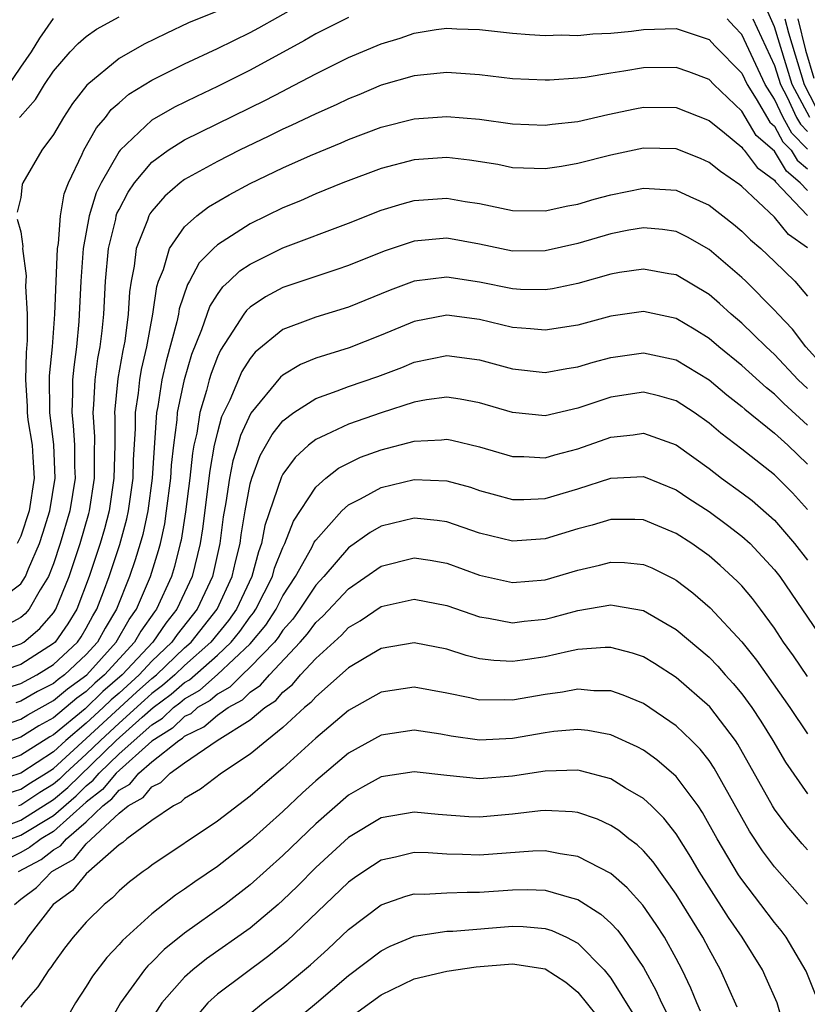
# Model space of a CAD drawing. Units: inches. Extents: x 2514000 to 2515750, y 1521000 to 1524000.
# Drawn here: x 2514679 to 2514727, y 1521295 to 1521355 of the extents above; entities that cross this region are included whole.
import ezdxf

# ---------------------------------------------------------------- set-up
doc = ezdxf.new("R2010")
doc.units = ezdxf.units.IN
doc.header["$MEASUREMENT"] = 0
doc.layers.add('LD25141521_2ft', color=63, linetype='Continuous')

msp = doc.modelspace()

# ---------------------------------------------------------------- linework, layer by layer
at = {"layer": 'LD25141521_2ft'}
for points, elevation in [([(2514677, 1521319.046), (2514679, 1521320.548), (2514679.284, 1521321), (2514679.468, 1521321.469), (2514680.146, 1521323), (2514680.361, 1521323.639), (2514680.783, 1521325), (2514681.107, 1521327), (2514681.023, 1521329.023), (2514680.779, 1521331), (2514680.768, 1521333.232), (2514680.939, 1521335), (2514681.079, 1521337), (2514681.254, 1521341), (2514681.309, 1521341.309), (2514681.43, 1521343), (2514681.655, 1521344.345), (2514681.908, 1521345), (2514682.76, 1521346.76), (2514682.86, 1521347), (2514683.633, 1521348.366), (2514684.173, 1521349), (2514684.525, 1521349.475), (2514685, 1521349.893), (2514685.593, 1521350.407), (2514687, 1521351.271), (2514689, 1521352.269), (2514691, 1521353.207), (2514693, 1521354.179), (2514693.535, 1521354.465), (2514697, 1521356.427)], 8092), ([(2514727.142, 1521349), (2514726.08, 1521351), (2514725, 1521354.531), (2514724.234, 1521356.234)], 8094), ([(2514691, 1521355.485), (2514689.243, 1521354.757), (2514687.88, 1521354.12), (2514686.542, 1521353.458), (2514685, 1521352.582), (2514683.031, 1521350.969), (2514682.161, 1521349.839), (2514681.608, 1521349), (2514681, 1521347.959), (2514680.292, 1521347), (2514679.127, 1521345), (2514679.097, 1521344.903), (2514679, 1521344.111), (2514678.782, 1521343.218)], 8094), ([(2514677.769, 1521350.231), (2514679, 1521352.065), (2514679.652, 1521353), (2514680.171, 1521353.829), (2514681, 1521355.027)], 8098), ([(2514699, 1521355.09), (2514697, 1521354.084), (2514696.318, 1521353.682), (2514693, 1521351.883), (2514691, 1521350.877), (2514689.722, 1521350.278), (2514688.376, 1521349.624), (2514687, 1521348.837), (2514685.074, 1521347), (2514685, 1521346.908), (2514683.904, 1521345), (2514683.609, 1521344.391), (2514683.188, 1521343), (2514682.822, 1521341), (2514682.669, 1521339), (2514682.543, 1521336.543), (2514682.404, 1521335), (2514682.234, 1521333.767), (2514682.168, 1521333), (2514682.17, 1521332.169), (2514682.112, 1521331), (2514682.205, 1521330.205), (2514682.275, 1521329), (2514682.284, 1521327.716), (2514682.314, 1521327), (2514681.999, 1521325), (2514681.415, 1521323), (2514681, 1521321.773), (2514680.696, 1521321), (2514680.182, 1521320.182), (2514679.52, 1521319), (2514679.279, 1521318.721), (2514679, 1521318.487), (2514678.038, 1521317.962)], 8090), ([(2514678.92, 1521349), (2514678.966, 1521349.035), (2514679.913, 1521350.087), (2514680.454, 1521351), (2514681, 1521351.823), (2514682.019, 1521353), (2514682.5, 1521353.5), (2514683, 1521353.924), (2514683.628, 1521354.372), (2514685, 1521355.123)], 8096), ([(2514727, 1521347.068), (2514726.045, 1521348.045), (2514725.524, 1521349), (2514725, 1521350.114), (2514724.435, 1521351), (2514723, 1521354.063), (2514722.533, 1521354.533), (2514722.106, 1521355)], 8090), ([(2514723.67, 1521355), (2514725, 1521352.154), (2514725.357, 1521351), (2514725.766, 1521350.234), (2514726.346, 1521349), (2514726.577, 1521348.577), (2514727, 1521348.144)], 8092), ([(2514725.628, 1521355), (2514725.845, 1521354.155), (2514726.802, 1521351), (2514727.838, 1521349)], 8096), ([(2514726.41, 1521355), (2514726.895, 1521353.105), (2514727.391, 1521351.391)], 8098), ([(2514677, 1521316.211), (2514679, 1521316.88), (2514679.19, 1521317), (2514680.173, 1521317.827), (2514681, 1521318.782), (2514681.145, 1521319), (2514681.958, 1521321), (2514682.625, 1521323), (2514683.159, 1521324.84), (2514683.201, 1521325), (2514683.51, 1521327), (2514683.501, 1521328.499), (2514683.514, 1521329.515), (2514683.425, 1521331), (2514683.473, 1521331.473), (2514683.55, 1521333), (2514683.716, 1521334.284), (2514683.85, 1521335), (2514683.973, 1521335.973), (2514684.068, 1521337), (2514684.175, 1521339), (2514684.356, 1521341), (2514684.797, 1521342.797), (2514684.835, 1521343), (2514684.873, 1521343.127), (2514685, 1521343.388), (2514685.554, 1521344.446), (2514685.946, 1521345), (2514687, 1521346.265), (2514687.993, 1521347), (2514689, 1521347.628), (2514693.943, 1521350.057), (2514695, 1521350.607), (2514695.269, 1521350.731), (2514697, 1521351.646), (2514699, 1521352.644), (2514701, 1521353.491), (2514702.163, 1521353.837), (2514703, 1521354.129), (2514704.35, 1521354.35), (2514705, 1521354.432), (2514705.603, 1521354.397), (2514707, 1521354.355), (2514709, 1521354.132), (2514710.048, 1521354.048), (2514711, 1521353.997), (2514711.977, 1521354.023), (2514713, 1521354), (2514713.906, 1521354.094), (2514715, 1521354.141), (2514716.266, 1521354.266), (2514717, 1521354.361), (2514719, 1521354.413), (2514721, 1521353.753), (2514721.36, 1521353.36), (2514723, 1521351.685), (2514723.318, 1521351), (2514723.88, 1521350.12), (2514724.703, 1521348.703), (2514725, 1521348.453), (2514725.513, 1521347.513), (2514726.015, 1521347), (2514726.381, 1521346.381), (2514727, 1521345.856)], 8088), ([(2514727, 1521344.544), (2514726.57, 1521345), (2514725.72, 1521345.72), (2514725, 1521346.938), (2514723.887, 1521347.887), (2514723, 1521349.377), (2514721.291, 1521351), (2514721, 1521351.299), (2514719.772, 1521351.771), (2514719, 1521352.032), (2514717, 1521352.017), (2514715.807, 1521351.807), (2514715, 1521351.698), (2514713.438, 1521351.438), (2514713, 1521351.391), (2514711.267, 1521351.267), (2514711, 1521351.26), (2514709, 1521351.349), (2514707, 1521351.585), (2514705, 1521351.726), (2514703.6, 1521351.6), (2514703, 1521351.526), (2514701, 1521350.956), (2514699.624, 1521350.376), (2514699, 1521350.135), (2514698.24, 1521349.76), (2514697, 1521349.218), (2514695.498, 1521348.502), (2514695, 1521348.287), (2514694.142, 1521347.858), (2514692.347, 1521347), (2514691, 1521346.314), (2514689, 1521345.205), (2514688.732, 1521345), (2514687.803, 1521344.197), (2514687, 1521343.283), (2514686.883, 1521343.118), (2514686.821, 1521343), (2514686.735, 1521342.735), (2514686.046, 1521341), (2514685.922, 1521339.922), (2514685.737, 1521339), (2514685.642, 1521338.358), (2514685.564, 1521337), (2514685.346, 1521335.346), (2514685.229, 1521334.771), (2514684.927, 1521333.073), (2514684.721, 1521331), (2514684.737, 1521330.737), (2514684.74, 1521329), (2514684.693, 1521327), (2514684.394, 1521325), (2514684.106, 1521323.894), (2514683.843, 1521323), (2514683.18, 1521321), (2514682.426, 1521319), (2514681.886, 1521318.114), (2514681.103, 1521317), (2514681, 1521316.904), (2514679, 1521315.638), (2514677.132, 1521315)], 8086), ([(2514677.866, 1521314.134), (2514679, 1521314.473), (2514679.984, 1521315), (2514681, 1521315.636), (2514682.459, 1521317), (2514682.682, 1521317.318), (2514683, 1521317.84), (2514683.408, 1521318.591), (2514683.656, 1521319), (2514684.06, 1521320.06), (2514684.402, 1521321), (2514685.051, 1521322.948), (2514685.477, 1521324.523), (2514685.577, 1521325), (2514685.859, 1521327), (2514685.889, 1521328.11), (2514686.005, 1521330.005), (2514686.003, 1521331), (2514686.179, 1521332.179), (2514686.264, 1521333), (2514686.374, 1521333.626), (2514686.693, 1521335), (2514687.07, 1521337), (2514687.309, 1521338.691), (2514687.415, 1521339), (2514687.723, 1521339.723), (2514688.084, 1521341), (2514689, 1521342.329), (2514689.745, 1521343), (2514690.459, 1521343.541), (2514691.716, 1521344.284), (2514693, 1521344.96), (2514695, 1521345.927), (2514696.679, 1521346.679), (2514698.556, 1521347.444), (2514699, 1521347.642), (2514701, 1521348.393), (2514703, 1521348.909), (2514705, 1521349.057), (2514707, 1521348.882), (2514709, 1521348.606), (2514711, 1521348.519), (2514711.42, 1521348.58), (2514713, 1521348.749), (2514714.83, 1521349.171), (2514716.477, 1521349.523), (2514717, 1521349.619), (2514719, 1521349.608), (2514721, 1521348.806), (2514721.943, 1521348.057), (2514723, 1521347.187), (2514723.07, 1521347.07), (2514723.153, 1521347), (2514723.94, 1521345.94), (2514725, 1521345.159), (2514725.059, 1521345.059), (2514727, 1521343.017)], 8084), ([(2514727, 1521341.05), (2514725.849, 1521341.849), (2514725, 1521342.908), (2514723, 1521344.778), (2514722.875, 1521344.875), (2514721.693, 1521345.694), (2514721, 1521346.256), (2514720.484, 1521346.484), (2514719, 1521347.085), (2514717, 1521347.124), (2514715, 1521346.685), (2514713, 1521346.178), (2514712.001, 1521346.001), (2514711, 1521345.86), (2514709, 1521345.931), (2514708.114, 1521346.115), (2514706.393, 1521346.392), (2514705, 1521346.544), (2514703, 1521346.399), (2514701, 1521345.872), (2514698.65, 1521345), (2514697, 1521344.333), (2514696.082, 1521343.918), (2514695, 1521343.478), (2514693, 1521342.511), (2514691.587, 1521341.586), (2514691, 1521341.223), (2514690.758, 1521341), (2514689.882, 1521340.118), (2514689.305, 1521339), (2514689.185, 1521338.815), (2514688.676, 1521337.324), (2514688.631, 1521337), (2514688.535, 1521336.536), (2514687.874, 1521334.126), (2514687.62, 1521333), (2514687.358, 1521331.358), (2514687.284, 1521331), (2514687.019, 1521327), (2514686.751, 1521325), (2514686.446, 1521323.553), (2514686.298, 1521323), (2514685.995, 1521322.005), (2514685.648, 1521321), (2514684.844, 1521319), (2514684.149, 1521317.851), (2514683.687, 1521317), (2514683, 1521316.238), (2514681.677, 1521315), (2514681.286, 1521314.714), (2514681, 1521314.476), (2514680.029, 1521313.972), (2514679, 1521313.388), (2514678.701, 1521313.299)], 8082), ([(2514677, 1521311.606), (2514679, 1521312.291), (2514679.433, 1521312.567), (2514681, 1521313.424), (2514681.86, 1521314.141), (2514683.027, 1521315), (2514684.83, 1521317), (2514685.618, 1521318.382), (2514686.058, 1521319), (2514686.917, 1521321), (2514687.418, 1521322.582), (2514687.521, 1521323), (2514687.786, 1521324.214), (2514687.906, 1521325), (2514688.163, 1521327), (2514688.212, 1521327.788), (2514688.348, 1521329), (2514688.546, 1521330.546), (2514688.573, 1521331), (2514688.99, 1521333.01), (2514689.45, 1521334.55), (2514690.051, 1521336.052), (2514690.531, 1521337.469), (2514691, 1521338.187), (2514691.341, 1521338.659), (2514691.719, 1521339), (2514692.368, 1521339.632), (2514693, 1521340.051), (2514695, 1521341.034), (2514699, 1521342.544), (2514701, 1521343.331), (2514702.269, 1521343.731), (2514703, 1521343.931), (2514705, 1521344.08), (2514706.125, 1521343.875), (2514707, 1521343.74), (2514709, 1521343.31), (2514711, 1521343.3), (2514712.39, 1521343.61), (2514713, 1521343.714), (2514713.993, 1521344.007), (2514715, 1521344.271), (2514717, 1521344.684), (2514717.348, 1521344.652), (2514719, 1521344.568), (2514719.834, 1521344.166), (2514721, 1521343.638), (2514722.485, 1521342.485), (2514723, 1521342.055), (2514723.536, 1521341.537), (2514724.166, 1521341), (2514725, 1521340.212), (2514726.231, 1521339), (2514727, 1521338.104)], 8080), ([(2514678.79, 1521342.789), (2514679, 1521342.014), (2514679.123, 1521341.123), (2514679.112, 1521341), (2514679.33, 1521339.33), (2514679.298, 1521338.702), (2514679.391, 1521337), (2514679.392, 1521335.392), (2514679.332, 1521334.668), (2514679.289, 1521333), (2514679.389, 1521331.389), (2514679.39, 1521331), (2514679.445, 1521330.555), (2514679.699, 1521329), (2514679.732, 1521328.268), (2514679.828, 1521327), (2514679.51, 1521325), (2514679, 1521323.453), (2514678.788, 1521323)], 8094), ([(2514727.899, 1521333.899), (2514726.914, 1521335), (2514726.087, 1521336.087), (2514725.214, 1521337), (2514725, 1521337.245), (2514723.249, 1521339), (2514723, 1521339.236), (2514721, 1521340.943), (2514719.687, 1521341.687), (2514719, 1521342.029), (2514718.156, 1521342.157), (2514717, 1521342.267), (2514716.115, 1521342.115), (2514715, 1521341.895), (2514713, 1521341.309), (2514711, 1521340.855), (2514709, 1521340.844), (2514707, 1521341.264), (2514705, 1521341.628), (2514703, 1521341.448), (2514701.169, 1521340.831), (2514699, 1521339.968), (2514698.287, 1521339.713), (2514697, 1521339.302), (2514695, 1521338.623), (2514693.94, 1521338.06), (2514693, 1521337.433), (2514692.772, 1521337.228), (2514692.607, 1521337), (2514691.952, 1521335.952), (2514691.19, 1521334.81), (2514691, 1521334.39), (2514690.616, 1521333.384), (2514690.501, 1521333), (2514690.34, 1521332.34), (2514689.929, 1521331), (2514689.743, 1521329.743), (2514689.569, 1521329), (2514689.48, 1521328.52), (2514689.313, 1521327), (2514689.051, 1521324.949), (2514688.783, 1521323.217), (2514688.736, 1521323), (2514688.391, 1521321.609), (2514688.197, 1521321), (2514687.283, 1521319), (2514687.157, 1521318.843), (2514686.329, 1521317.671), (2514685.948, 1521317), (2514684.116, 1521315), (2514683.516, 1521314.484), (2514683, 1521313.982), (2514682.433, 1521313.567), (2514681, 1521312.378), (2514680.108, 1521311.892), (2514679, 1521311.188), (2514677, 1521310.491)], 8078), ([(2514727, 1521332.453), (2514726.432, 1521333), (2514725, 1521334.528), (2514724.477, 1521335), (2514723.743, 1521335.743), (2514723, 1521336.443), (2514722.348, 1521337), (2514721.642, 1521337.642), (2514721, 1521338.187), (2514719, 1521339.39), (2514718.538, 1521339.462), (2514717, 1521339.75), (2514715.532, 1521339.532), (2514715, 1521339.439), (2514713, 1521338.871), (2514711.458, 1521338.542), (2514711, 1521338.47), (2514709.497, 1521338.503), (2514709, 1521338.536), (2514707, 1521338.954), (2514705, 1521339.262), (2514703, 1521339.004), (2514701.536, 1521338.464), (2514699, 1521337.433), (2514697, 1521336.817), (2514696.685, 1521336.685), (2514695, 1521336.052), (2514693.316, 1521334.684), (2514693, 1521334.295), (2514692.503, 1521333.497), (2514691.752, 1521331.752), (2514691.261, 1521330.739), (2514691, 1521329.789), (2514690.815, 1521329), (2514690.531, 1521327.469), (2514690.09, 1521323.911), (2514689.943, 1521323), (2514689.464, 1521321), (2514688.534, 1521319), (2514687.848, 1521318.152), (2514687.065, 1521317), (2514685.194, 1521315), (2514684.019, 1521313.981), (2514682.932, 1521312.933), (2514681, 1521311.335), (2514680.783, 1521311.217), (2514679, 1521310.089), (2514677, 1521309.374)], 8076), ([(2514727, 1521330.226), (2514725.556, 1521331.556), (2514725, 1521332.118), (2514724.504, 1521332.504), (2514723, 1521333.858), (2514721.606, 1521335), (2514721, 1521335.519), (2514720.091, 1521336.091), (2514719, 1521336.738), (2514717, 1521337.15), (2514715, 1521336.872), (2514713, 1521336.333), (2514711, 1521336.015), (2514710.109, 1521336.11), (2514709, 1521336.189), (2514707, 1521336.666), (2514705, 1521336.925), (2514703, 1521336.551), (2514701, 1521335.713), (2514699.052, 1521334.948), (2514697, 1521334.313), (2514696.071, 1521333.929), (2514695, 1521333.281), (2514694.847, 1521333.153), (2514693.042, 1521330.957), (2514692.405, 1521329.594), (2514692.242, 1521329), (2514691.946, 1521328.054), (2514691.738, 1521327), (2514691.514, 1521325.514), (2514691.36, 1521324.641), (2514691.152, 1521323), (2514690.705, 1521321), (2514689.766, 1521319), (2514688.539, 1521317.461), (2514688.225, 1521317), (2514687, 1521315.831), (2514686.226, 1521315), (2514685, 1521313.889), (2514684.522, 1521313.478), (2514684.031, 1521313), (2514683, 1521312.048), (2514681.757, 1521311), (2514681, 1521310.311), (2514679, 1521308.992), (2514677.49, 1521308.51)], 8074), ([(2514678.228, 1521307.772), (2514679, 1521308.019), (2514679.591, 1521308.41), (2514680.555, 1521309), (2514681, 1521309.293), (2514683, 1521311.107), (2514686.063, 1521313.937), (2514687, 1521314.771), (2514687.282, 1521315), (2514689, 1521316.641), (2514689.402, 1521317), (2514690.987, 1521319), (2514691.907, 1521321), (2514692.1, 1521321.9), (2514692.388, 1521323), (2514692.457, 1521323.543), (2514692.696, 1521325), (2514693, 1521326.638), (2514693.094, 1521327), (2514693.622, 1521328.378), (2514694.341, 1521329.659), (2514695, 1521330.484), (2514695.665, 1521331), (2514697, 1521331.861), (2514698.315, 1521332.315), (2514699, 1521332.58), (2514700.798, 1521333.202), (2514702.253, 1521333.747), (2514703, 1521334.061), (2514705, 1521334.467), (2514707, 1521334.212), (2514709, 1521333.661), (2514711, 1521333.436), (2514712.317, 1521333.683), (2514713, 1521333.785), (2514713.923, 1521334.077), (2514715, 1521334.36), (2514717, 1521334.639), (2514719, 1521334.211), (2514721, 1521332.984), (2514722.078, 1521332.078), (2514723, 1521331.369), (2514723.194, 1521331.194), (2514725, 1521329.745), (2514725.811, 1521329), (2514727, 1521327.847)], 8072), ([(2514727, 1521325.076), (2514726.091, 1521326.091), (2514725, 1521327.192), (2514723, 1521328.769), (2514721.73, 1521329.73), (2514721, 1521330.356), (2514720.095, 1521331), (2514719, 1521331.713), (2514718, 1521332), (2514717, 1521332.23), (2514715, 1521331.94), (2514713, 1521331.265), (2514711, 1521330.805), (2514709, 1521330.99), (2514707, 1521331.598), (2514705.812, 1521331.812), (2514705, 1521331.924), (2514703.761, 1521331.761), (2514703, 1521331.622), (2514701, 1521330.982), (2514699, 1521330.296), (2514697.629, 1521329.629), (2514697, 1521329.356), (2514696.557, 1521329), (2514695.745, 1521328.255), (2514695, 1521327.234), (2514694.916, 1521327.084), (2514693.899, 1521324.102), (2514693.702, 1521323), (2514693.502, 1521322.498), (2514693.103, 1521321), (2514692.159, 1521319), (2514691.679, 1521318.321), (2514690.61, 1521317), (2514689, 1521315.56), (2514688.414, 1521315), (2514687.659, 1521314.341), (2514687, 1521313.853), (2514686.548, 1521313.452), (2514685, 1521312.055), (2514683.861, 1521311), (2514683, 1521310.167), (2514681.729, 1521309), (2514681.361, 1521308.639), (2514681, 1521308.329), (2514680.176, 1521307.824), (2514679, 1521307.046), (2514678.871, 1521307)], 8070), ([(2514677.597, 1521305.598), (2514679, 1521306.131), (2514681, 1521307.385), (2514681.868, 1521308.132), (2514684.834, 1521311), (2514686.421, 1521312.421), (2514687.087, 1521313), (2514688.187, 1521313.813), (2514689, 1521314.524), (2514689.303, 1521314.697), (2514691, 1521316.201), (2514691.845, 1521317), (2514692.365, 1521317.635), (2514693, 1521318.532), (2514693.212, 1521318.788), (2514693.35, 1521319), (2514694.361, 1521321), (2514694.495, 1521321.505), (2514695, 1521322.771), (2514695.116, 1521323), (2514695.637, 1521324.363), (2514697, 1521326.445), (2514697.628, 1521327), (2514698.395, 1521327.605), (2514699, 1521327.918), (2514699.734, 1521328.266), (2514701, 1521328.728), (2514703, 1521329.247), (2514704.675, 1521329.325), (2514705, 1521329.367), (2514705.313, 1521329.313), (2514707, 1521328.911), (2514709, 1521328.31), (2514709.691, 1521328.309), (2514711, 1521328.239), (2514711.588, 1521328.412), (2514713, 1521328.773), (2514715, 1521329.488), (2514716.367, 1521329.633), (2514717, 1521329.729), (2514719, 1521329.028), (2514721, 1521327.586), (2514721.765, 1521327), (2514723, 1521326.106), (2514723.626, 1521325.626), (2514725, 1521324.428), (2514726.224, 1521323), (2514727, 1521321.986)], 8068), ([(2514678.425, 1521305), (2514679, 1521305.219), (2514681, 1521306.423), (2514682.375, 1521307.625), (2514683, 1521308.237), (2514683.432, 1521308.568), (2514683.785, 1521309), (2514685, 1521310.173), (2514687, 1521311.951), (2514687.651, 1521312.349), (2514688.328, 1521313), (2514688.715, 1521313.286), (2514689, 1521313.535), (2514689.933, 1521314.067), (2514691, 1521315.02), (2514693, 1521316.892), (2514693.964, 1521318.036), (2514694.588, 1521319), (2514695, 1521319.807), (2514695.774, 1521321), (2514696.761, 1521322.761), (2514696.915, 1521323.085), (2514697, 1521323.215), (2514698.597, 1521325), (2514699, 1521325.366), (2514699.734, 1521325.734), (2514701, 1521326.432), (2514703, 1521326.909), (2514705, 1521326.836), (2514706.437, 1521326.437), (2514707, 1521326.247), (2514707.97, 1521325.97), (2514709, 1521325.702), (2514709.701, 1521325.701), (2514711, 1521325.762), (2514713, 1521326.344), (2514715, 1521326.991), (2514717, 1521327.089), (2514719, 1521326.281), (2514719.76, 1521325.76), (2514721, 1521324.951), (2514722.126, 1521324.126), (2514723, 1521323.454), (2514723.505, 1521323), (2514725, 1521321.412), (2514725.316, 1521321), (2514728.05, 1521317)], 8066), ([(2514727, 1521314.891), (2514726.153, 1521316.153), (2514725.554, 1521317), (2514725, 1521317.837), (2514724.141, 1521319), (2514723.648, 1521319.648), (2514723, 1521320.421), (2514722.721, 1521320.721), (2514721.677, 1521321.677), (2514721, 1521322.248), (2514719.959, 1521323), (2514719, 1521323.626), (2514717, 1521324.455), (2514716.473, 1521324.473), (2514715, 1521324.47), (2514713.874, 1521324.126), (2514713, 1521323.898), (2514711, 1521323.292), (2514709, 1521323.147), (2514707, 1521323.642), (2514705, 1521324.326), (2514704.412, 1521324.412), (2514703, 1521324.548), (2514701, 1521324.061), (2514700.323, 1521323.677), (2514699, 1521322.737), (2514697.489, 1521321), (2514697, 1521320.475), (2514696.035, 1521319), (2514695.602, 1521318.398), (2514695, 1521317.725), (2514694.715, 1521317.285), (2514694.479, 1521317), (2514693, 1521315.457), (2514692.51, 1521315), (2514691.758, 1521314.242), (2514691, 1521313.828), (2514690.563, 1521313.437), (2514689.796, 1521313), (2514689.372, 1521312.628), (2514689, 1521312.452), (2514688.26, 1521311.74), (2514687, 1521310.96), (2514684.819, 1521309), (2514684.001, 1521307.999), (2514683, 1521307.232), (2514681, 1521305.448), (2514680.247, 1521305), (2514679.542, 1521304.458), (2514679, 1521304.164), (2514677.34, 1521303.34)], 8064), ([(2514678.87, 1521303), (2514680.255, 1521303.745), (2514681, 1521304.318), (2514681.435, 1521304.565), (2514681.787, 1521305), (2514683, 1521306.04), (2514684.009, 1521307), (2514684.57, 1521307.43), (2514685, 1521307.956), (2514685.668, 1521308.332), (2514686.208, 1521309), (2514687, 1521309.688), (2514688.654, 1521311), (2514688.869, 1521311.131), (2514689, 1521311.258), (2514690.183, 1521311.817), (2514691, 1521312.535), (2514691.667, 1521313), (2514692.529, 1521313.471), (2514693, 1521313.945), (2514693.634, 1521314.366), (2514694.179, 1521315), (2514696.061, 1521317), (2514696.504, 1521317.496), (2514697, 1521318.186), (2514697.431, 1521318.569), (2514699, 1521320.25), (2514701, 1521321.63), (2514703, 1521322.126), (2514703.985, 1521321.985), (2514705, 1521321.808), (2514707, 1521321.075), (2514709, 1521320.622), (2514711, 1521320.796), (2514713, 1521321.386), (2514714.315, 1521321.685), (2514715, 1521321.874), (2514715.845, 1521321.845), (2514717, 1521321.738), (2514717.516, 1521321.516), (2514718.862, 1521320.862), (2514719, 1521320.782), (2514720.008, 1521320.008), (2514721.079, 1521319.079), (2514723, 1521317.018), (2514723.901, 1521315.901), (2514725.941, 1521313), (2514727, 1521311.399)], 8062), ([(2514678.623, 1521301), (2514679, 1521301.308), (2514679.964, 1521302.036), (2514680.91, 1521303), (2514682.239, 1521303.761), (2514683, 1521304.7), (2514685, 1521306.555), (2514685.55, 1521307), (2514686.478, 1521307.522), (2514687, 1521308.168), (2514687.559, 1521308.441), (2514688.115, 1521309), (2514689, 1521309.634), (2514690.979, 1521311), (2514693, 1521312.254), (2514693.907, 1521313), (2514694.564, 1521313.436), (2514695, 1521313.943), (2514695.585, 1521314.415), (2514696.08, 1521315), (2514697, 1521315.998), (2514698.573, 1521317.427), (2514699, 1521317.881), (2514699.717, 1521318.283), (2514701, 1521319.163), (2514703, 1521319.606), (2514705, 1521319.236), (2514707, 1521318.531), (2514707.543, 1521318.457), (2514709, 1521318.18), (2514709.724, 1521318.276), (2514711, 1521318.401), (2514711.486, 1521318.514), (2514713, 1521318.919), (2514715, 1521319.258), (2514715.237, 1521319.237), (2514717, 1521318.916), (2514719, 1521317.761), (2514721, 1521316.068), (2514721.531, 1521315.531), (2514721.992, 1521315), (2514722.476, 1521314.476), (2514723, 1521313.846), (2514723.618, 1521313), (2514724.168, 1521312.168), (2514724.898, 1521311), (2514725.674, 1521309.674), (2514727, 1521307.733)], 8060), ([(2514727, 1521304.335), (2514726.683, 1521304.683), (2514725.766, 1521305.766), (2514725, 1521306.814), (2514724.883, 1521307), (2514722.768, 1521310.768), (2514722.606, 1521311), (2514721.041, 1521313.041), (2514719, 1521314.835), (2514717.682, 1521315.682), (2514717, 1521316.092), (2514716.329, 1521316.329), (2514715, 1521316.669), (2514714.671, 1521316.671), (2514713, 1521316.537), (2514712.425, 1521316.425), (2514711, 1521316.098), (2514709.927, 1521315.927), (2514709, 1521315.805), (2514707.863, 1521315.863), (2514707, 1521315.981), (2514706.186, 1521316.186), (2514705, 1521316.568), (2514703, 1521316.955), (2514701, 1521316.599), (2514700.064, 1521316.064), (2514699, 1521315.43), (2514697, 1521313.66), (2514696.698, 1521313.302), (2514696.323, 1521313), (2514695, 1521311.779), (2514694.009, 1521311), (2514693, 1521310.165), (2514691.259, 1521309), (2514689.978, 1521308.022), (2514689, 1521307.448), (2514688.776, 1521307.224), (2514688.318, 1521307), (2514687, 1521306.119), (2514685.483, 1521305), (2514685.225, 1521304.775), (2514685, 1521304.626), (2514683, 1521302.854), (2514682.162, 1521301.838), (2514680.973, 1521301), (2514679.436, 1521299), (2514679.265, 1521298.734), (2514679, 1521298.419), (2514678.411, 1521297.589)], 8058), ([(2514727.008, 1521301.009), (2514725, 1521303.282), (2514724.258, 1521304.258), (2514723.463, 1521305.463), (2514721.314, 1521309.314), (2514721, 1521309.765), (2514720.459, 1521310.459), (2514719.921, 1521311), (2514719, 1521311.889), (2514717, 1521313.243), (2514715.767, 1521313.767), (2514715, 1521314.023), (2514713.967, 1521314.032), (2514713, 1521314.124), (2514712.063, 1521313.937), (2514711, 1521313.792), (2514709, 1521313.444), (2514708.532, 1521313.468), (2514707, 1521313.449), (2514706.403, 1521313.597), (2514705, 1521313.89), (2514703, 1521314.246), (2514701, 1521313.932), (2514699, 1521312.819), (2514697, 1521311.14), (2514695, 1521309.315), (2514693.745, 1521308.255), (2514693, 1521307.59), (2514691, 1521306.066), (2514687, 1521303.396), (2514686.788, 1521303.212), (2514686.468, 1521303), (2514685.636, 1521302.364), (2514685, 1521301.821), (2514684.603, 1521301.396), (2514684.088, 1521301), (2514683, 1521299.906), (2514682.212, 1521299), (2514681.68, 1521298.319), (2514681, 1521297.4), (2514680.843, 1521297.157), (2514680.712, 1521297), (2514680.037, 1521295.962), (2514679.196, 1521295), (2514679, 1521294.721)], 8056), ([(2514727.494, 1521295.494), (2514726.931, 1521296.931), (2514725.701, 1521299), (2514725.402, 1521299.402), (2514725, 1521299.886), (2514724.166, 1521301), (2514723, 1521302.508), (2514722.8, 1521302.8), (2514721.49, 1521305), (2514720.602, 1521306.602), (2514720.331, 1521307), (2514719, 1521308.802), (2514717.819, 1521309.819), (2514717, 1521310.395), (2514716.611, 1521310.611), (2514715, 1521311.347), (2514713.607, 1521311.607), (2514713, 1521311.665), (2514711.537, 1521311.537), (2514711, 1521311.463), (2514709, 1521311.112), (2514707, 1521311.007), (2514705.259, 1521311.259), (2514704.628, 1521311.373), (2514703, 1521311.62), (2514701, 1521311.317), (2514699, 1521310.222), (2514697, 1521308.543), (2514696.194, 1521307.805), (2514695, 1521306.664), (2514693, 1521304.87), (2514691, 1521303.318), (2514689.618, 1521302.382), (2514689, 1521301.93), (2514688.437, 1521301.563), (2514687, 1521300.427), (2514685.206, 1521298.794), (2514685, 1521298.542), (2514684.249, 1521297.751), (2514683.387, 1521296.613), (2514683, 1521295.985), (2514682.337, 1521295), (2514681.202, 1521293)], 8054), ([(2514725.569, 1521293.569), (2514725.162, 1521295), (2514724.497, 1521296.497), (2514724.256, 1521297), (2514723.019, 1521299), (2514722.197, 1521300.197), (2514721, 1521302.047), (2514720.399, 1521303), (2514719.886, 1521303.886), (2514719, 1521305.297), (2514718.25, 1521306.25), (2514717.49, 1521307), (2514717, 1521307.455), (2514715.908, 1521308.092), (2514715, 1521308.649), (2514713.153, 1521309.153), (2514713, 1521309.18), (2514711, 1521309.128), (2514709, 1521308.813), (2514707, 1521308.654), (2514705, 1521308.849), (2514703, 1521309.092), (2514701, 1521308.785), (2514699.848, 1521308.152), (2514699, 1521307.658), (2514697, 1521305.92), (2514695, 1521303.982), (2514693, 1521302.184), (2514691.454, 1521301), (2514689, 1521299.251), (2514687.755, 1521298.245), (2514687, 1521297.464), (2514686.759, 1521297.24), (2514686.563, 1521297), (2514685.084, 1521295), (2514683.968, 1521293)], 8052), ([(2514722.725, 1521294.725), (2514721.709, 1521297), (2514721, 1521298.271), (2514720.619, 1521299), (2514719, 1521301.619), (2514717.585, 1521303.585), (2514717, 1521304.26), (2514716.622, 1521304.622), (2514716.113, 1521305), (2514715.496, 1521305.497), (2514715, 1521305.814), (2514714.187, 1521306.187), (2514713, 1521306.596), (2514712.646, 1521306.646), (2514711, 1521306.733), (2514710.709, 1521306.709), (2514709, 1521306.492), (2514707, 1521306.311), (2514706.342, 1521306.342), (2514704.476, 1521306.476), (2514703, 1521306.622), (2514701, 1521306.267), (2514699, 1521305.071), (2514697, 1521303.239), (2514695.886, 1521302.114), (2514695, 1521301.257), (2514694.712, 1521301), (2514693, 1521299.553), (2514690.333, 1521297.667), (2514689.507, 1521297), (2514689, 1521296.552), (2514687.618, 1521295), (2514687, 1521294.032)], 8050), ([(2514720.485, 1521294.485), (2514720.252, 1521295), (2514719.889, 1521295.889), (2514719.363, 1521297), (2514719, 1521297.692), (2514718.278, 1521299), (2514717.78, 1521299.78), (2514716.957, 1521300.957), (2514716.01, 1521302.01), (2514715, 1521302.877), (2514713, 1521303.922), (2514711.927, 1521304.073), (2514711, 1521304.269), (2514710.251, 1521304.251), (2514707, 1521303.993), (2514705.959, 1521304.042), (2514705, 1521304.059), (2514703.862, 1521304.138), (2514703, 1521304.155), (2514701.874, 1521303.874), (2514701, 1521303.691), (2514699.933, 1521303), (2514699.378, 1521302.622), (2514699, 1521302.343), (2514695.248, 1521298.752), (2514694.148, 1521297.852), (2514691, 1521295.525), (2514690.411, 1521295), (2514689, 1521293.316)], 8048), ([(2514693, 1521294.345), (2514693.79, 1521295), (2514695, 1521295.918), (2514696.682, 1521297.318), (2514697.732, 1521298.268), (2514699, 1521299.459), (2514701, 1521300.971), (2514702.493, 1521301.507), (2514703, 1521301.637), (2514703.624, 1521301.624), (2514705, 1521301.71), (2514706.253, 1521301.748), (2514707, 1521301.734), (2514709, 1521301.881), (2514709.9, 1521301.9), (2514711, 1521301.867), (2514712.608, 1521301.392), (2514713, 1521301.305), (2514714.408, 1521300.408), (2514715, 1521299.854), (2514715.421, 1521299.42), (2514715.736, 1521299), (2514717, 1521297.142), (2514717.763, 1521295.763), (2514718.094, 1521295), (2514718.402, 1521294.402)], 8046), ([(2514693.743, 1521292.257), (2514697.054, 1521295), (2514699, 1521296.651), (2514701, 1521298.171), (2514701.553, 1521298.447), (2514703, 1521299.056), (2514705, 1521299.355), (2514705.366, 1521299.366), (2514709, 1521299.671), (2514709.653, 1521299.653), (2514711, 1521299.535), (2514711.414, 1521299.414), (2514712.294, 1521299), (2514713, 1521298.635), (2514714.602, 1521297), (2514715, 1521296.501), (2514716.344, 1521294.344)], 8044), ([(2514699, 1521294.028), (2514701, 1521295.479), (2514703, 1521296.454), (2514705, 1521296.928), (2514706.802, 1521297.198), (2514709, 1521297.382), (2514711, 1521297.06), (2514712.256, 1521296.256), (2514713, 1521295.635), (2514714.18, 1521294.18)], 8042)]:
    msp.add_lwpolyline(points, dxfattribs=dict(at, elevation=elevation))

doc.saveas('drawing.dxf')
